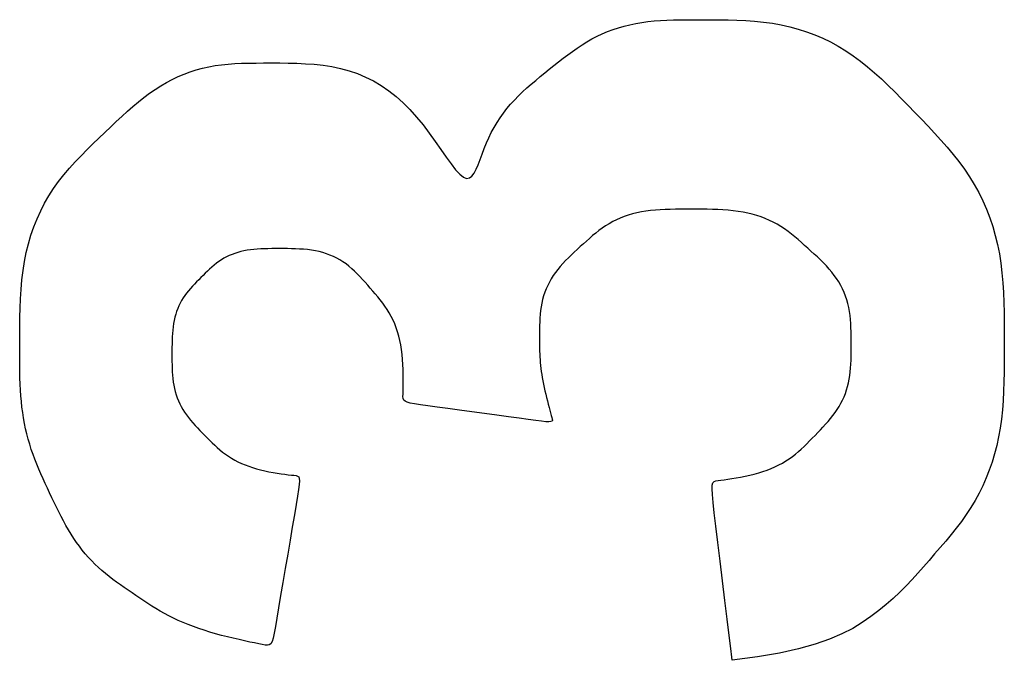
# Model space of a CAD drawing. Units: millimetres. Extents: x 0 to 828, y 0 to 570.
# Drawn here: x 724 to 726, y 407 to 409 of the extents above; entities that cross this region are included whole.
import ezdxf

# ---------------------------------------------------------------- set-up
doc = ezdxf.new("R2010")
doc.units = ezdxf.units.MM
doc.layers.add('画層10', color=91, linetype='Continuous')

msp = doc.modelspace()

# ---------------------------------------------------------------- linework, layer by layer
at = {"layer": '画層10'}
for p, q in [((725.4314, 408.7516), (725.4455, 408.754)), ((725.4455, 408.754), (725.4598, 408.756)), ((725.4598, 408.756), (725.4744, 408.7575)), ((725.4744, 408.7575), (725.4893, 408.7586)), ((725.4893, 408.7586), (725.5047, 408.7594)), ((725.5047, 408.7594), (725.5206, 408.76)), ((725.5206, 408.76), (725.537, 408.7603)), ((725.537, 408.7603), (725.554, 408.7605)), ((725.554, 408.7605), (725.5716, 408.7605)), ((725.5716, 408.7605), (725.5899, 408.7605)), ((725.5899, 408.7605), (725.609, 408.7605)), ((725.609, 408.7605), (725.6287, 408.7604)), ((725.6287, 408.7604), (725.649, 408.7601)), ((725.649, 408.7601), (725.6696, 408.7595)), ((725.6696, 408.7595), (725.6905, 408.7585)), ((725.6905, 408.7585), (725.7115, 408.7569)), ((725.7115, 408.7569), (725.7326, 408.7548)), ((725.7326, 408.7548), (725.7535, 408.752)), ((725.7535, 408.752), (725.7742, 408.7484)), ((725.3524, 408.7271), (725.365, 408.7324)), ((725.365, 408.7324), (725.3778, 408.7372)), ((725.3778, 408.7372), (725.3908, 408.7416)), ((725.3908, 408.7416), (725.4041, 408.7454)), ((725.4041, 408.7454), (725.4177, 408.7488)), ((725.4177, 408.7488), (725.4314, 408.7516)), ((725.7742, 408.7484), (725.7945, 408.7439)), ((725.7945, 408.7439), (725.8145, 408.7385)), ((725.8145, 408.7385), (725.8341, 408.7323)), ((725.8341, 408.7323), (725.8533, 408.7251)), ((725.3047, 408.7013), (725.3163, 408.7084)), ((725.3163, 408.7084), (725.3281, 408.7151)), ((725.3281, 408.7151), (725.3401, 408.7214)), ((725.3401, 408.7214), (725.3524, 408.7271)), ((725.8533, 408.7251), (725.8722, 408.717)), ((725.8722, 408.717), (725.8907, 408.708)), ((725.8907, 408.708), (725.9088, 408.6981)), ((725.271, 408.6778), (725.2821, 408.6859)), ((725.2821, 408.6859), (725.2933, 408.6937)), ((725.2933, 408.6937), (725.3047, 408.7013)), ((725.9088, 408.6981), (725.9266, 408.6874)), ((725.9266, 408.6874), (725.944, 408.6757)), ((725.2383, 408.6524), (725.2492, 408.661)), ((725.2492, 408.661), (725.26, 408.6695)), ((725.26, 408.6695), (725.271, 408.6778)), ((725.944, 408.6757), (725.9611, 408.6631)), ((725.9611, 408.6631), (725.9779, 408.6497)), ((724.3663, 408.6325), (724.3806, 408.6378)), ((724.3806, 408.6378), (724.395, 408.6424)), ((724.395, 408.6424), (724.4096, 408.6464)), ((724.4096, 408.6464), (724.4244, 408.6496)), ((724.4244, 408.6496), (724.4393, 408.6523)), ((724.4393, 408.6523), (724.4545, 408.6544)), ((724.4545, 408.6544), (724.47, 408.6559)), ((724.47, 408.6559), (724.4858, 408.657)), ((724.4858, 408.657), (724.502, 408.6578)), ((724.502, 408.6578), (724.5188, 408.6582)), ((724.5188, 408.6582), (724.536, 408.6584)), ((724.536, 408.6584), (724.5539, 408.6585)), ((724.5539, 408.6585), (724.5724, 408.6585)), ((724.5724, 408.6585), (724.5917, 408.6585)), ((724.5917, 408.6585), (724.6115, 408.6583)), ((724.6115, 408.6583), (724.6318, 408.6579)), ((724.6318, 408.6579), (724.6524, 408.6569)), ((724.6524, 408.6569), (724.6731, 408.6554)), ((724.6731, 408.6554), (724.694, 408.6532)), ((724.694, 408.6532), (724.7147, 408.65)), ((724.7147, 408.65), (724.7352, 408.6458)), ((724.7352, 408.6458), (724.7554, 408.6403)), ((724.7554, 408.6403), (724.775, 408.6336)), ((725.2167, 408.635), (725.2275, 408.6437)), ((725.2275, 408.6437), (725.2383, 408.6524)), ((725.9779, 408.6497), (725.9943, 408.6357)), ((724.3111, 408.6049), (724.3247, 408.6128)), ((724.3247, 408.6128), (724.3384, 408.62)), ((724.3384, 408.62), (724.3523, 408.6266)), ((724.3523, 408.6266), (724.3663, 408.6325)), ((724.775, 408.6336), (724.7942, 408.6255)), ((724.7942, 408.6255), (724.8129, 408.6161)), ((724.8129, 408.6161), (724.8311, 408.6053)), ((725.1849, 408.6086), (725.1954, 408.6175)), ((725.1954, 408.6175), (725.206, 408.6263)), ((725.206, 408.6263), (725.2167, 408.635)), ((725.9943, 408.6357), (726.0106, 408.621)), ((726.0106, 408.621), (726.0266, 408.6058)), ((724.2846, 408.5871), (724.2978, 408.5963)), ((724.2978, 408.5963), (724.3111, 408.6049)), ((724.8311, 408.6053), (724.8488, 408.5932)), ((724.8488, 408.5932), (724.866, 408.5797)), ((725.1547, 408.5809), (725.1645, 408.5903)), ((725.1645, 408.5903), (725.1745, 408.5996)), ((725.1745, 408.5996), (725.1849, 408.6086)), ((726.0266, 408.6058), (726.0424, 408.5903)), ((726.0424, 408.5903), (726.0582, 408.5744)), ((724.2457, 408.556), (724.2587, 408.5669)), ((724.2587, 408.5669), (724.2716, 408.5773)), ((724.2716, 408.5773), (724.2846, 408.5871)), ((724.866, 408.5797), (724.8826, 408.5649)), ((725.1362, 408.5612), (725.1452, 408.5712)), ((725.1452, 408.5712), (725.1547, 408.5809)), ((726.0582, 408.5744), (726.0739, 408.5583)), ((724.2197, 408.5327), (724.2328, 408.5446)), ((724.2328, 408.5446), (724.2457, 408.556)), ((724.8826, 408.5649), (724.8988, 408.5487)), ((724.8988, 408.5487), (724.9145, 408.5312)), ((725.1193, 408.5403), (725.1275, 408.551)), ((725.1275, 408.551), (725.1362, 408.5612)), ((726.0739, 408.5583), (726.0895, 408.5421)), ((724.1932, 408.5079), (724.2065, 408.5205)), ((724.2065, 408.5205), (724.2197, 408.5327)), ((724.9145, 408.5312), (724.9297, 408.5125)), ((725.1042, 408.5182), (725.1115, 408.5294)), ((725.1115, 408.5294), (725.1193, 408.5403)), ((726.0895, 408.5421), (726.1051, 408.5259)), ((726.1051, 408.5259), (726.1206, 408.5097)), ((724.1795, 408.4949), (724.1932, 408.5079)), ((724.9297, 408.5125), (724.9443, 408.493)), ((725.0907, 408.4947), (725.0972, 408.5066)), ((725.0972, 408.5066), (725.1042, 408.5182)), ((726.1206, 408.5097), (726.1359, 408.4933)), ((724.1515, 408.4681), (724.1656, 408.4817)), ((724.1656, 408.4817), (724.1795, 408.4949)), ((724.9443, 408.493), (724.9583, 408.4734)), ((724.9583, 408.4734), (724.9716, 408.4544)), ((725.079, 408.47), (725.0846, 408.4825)), ((725.0846, 408.4825), (725.0907, 408.4947)), ((726.1359, 408.4933), (726.1509, 408.4768)), ((726.1509, 408.4768), (726.1656, 408.4601)), ((724.1233, 408.44), (724.1374, 408.4543)), ((724.1374, 408.4543), (724.1515, 408.4681)), ((724.9716, 408.4544), (724.9841, 408.4366)), ((725.0689, 408.444), (725.0737, 408.4571)), ((725.0737, 408.4571), (725.079, 408.47)), ((726.1656, 408.4601), (726.1797, 408.4432)), ((724.1094, 408.4254), (724.1233, 408.44)), ((724.9841, 408.4366), (724.9957, 408.4205)), ((725.0598, 408.4189), (725.0643, 408.4311)), ((725.0643, 408.4311), (725.0689, 408.444)), ((726.1797, 408.4432), (726.1933, 408.426)), ((724.0828, 408.3949), (724.0959, 408.4103)), ((724.0959, 408.4103), (724.1094, 408.4254)), ((724.9957, 408.4205), (725.0065, 408.4069)), ((725.0065, 408.4069), (725.0162, 408.3963)), ((725.0504, 408.3987), (725.0553, 408.408)), ((725.0553, 408.408), (725.0598, 408.4189)), ((726.1933, 408.426), (726.2062, 408.4084)), ((726.2062, 408.4084), (726.2183, 408.3904)), ((724.0703, 408.3789), (724.0828, 408.3949)), ((725.0162, 408.3963), (725.0249, 408.3893)), ((725.0249, 408.3893), (725.0326, 408.3865)), ((725.0326, 408.3865), (725.0392, 408.3875)), ((725.0392, 408.3875), (725.0451, 408.3917)), ((725.0451, 408.3917), (725.0504, 408.3987)), ((726.2183, 408.3904), (726.2296, 408.372)), ((724.0476, 408.3455), (724.0585, 408.3625)), ((724.0585, 408.3625), (724.0703, 408.3789)), ((726.2296, 408.372), (726.24, 408.3532)), ((724.0374, 408.328), (724.0476, 408.3455)), ((726.24, 408.3532), (726.2496, 408.3339)), ((724.0282, 408.31), (724.0374, 408.328)), ((725.4776, 408.3118), (725.4663, 408.3106)), ((725.4891, 408.3126), (725.4776, 408.3118)), ((725.5009, 408.3132), (725.4891, 408.3126)), ((725.5128, 408.3136), (725.5009, 408.3132)), ((725.5249, 408.3139), (725.5128, 408.3136)), ((725.5372, 408.314), (725.5249, 408.3139)), ((725.5496, 408.314), (725.5372, 408.314)), ((725.562, 408.3141), (725.5496, 408.314)), ((725.5746, 408.314), (725.562, 408.3141)), ((725.5872, 408.314), (725.5746, 408.314)), ((725.5998, 408.3139), (725.5872, 408.314)), ((725.6123, 408.3136), (725.5998, 408.3139)), ((725.6247, 408.3132), (725.6123, 408.3136)), ((725.637, 408.3125), (725.6247, 408.3132)), ((725.6492, 408.3117), (725.637, 408.3125)), ((725.6611, 408.3105), (725.6492, 408.3117)), ((726.2496, 408.3339), (726.2582, 408.3142)), ((726.2582, 408.3142), (726.2661, 408.294)), ((724.0121, 408.2724), (724.0197, 408.2914)), ((724.0197, 408.2914), (724.0282, 408.31)), ((725.3857, 408.2889), (725.3769, 408.2846)), ((725.3948, 408.2929), (725.3857, 408.2889)), ((725.4042, 408.2965), (725.3948, 408.2929)), ((725.4138, 408.2998), (725.4042, 408.2965)), ((725.4238, 408.3027), (725.4138, 408.2998)), ((725.434, 408.3052), (725.4238, 408.3027)), ((725.4445, 408.3074), (725.434, 408.3052)), ((725.4552, 408.3092), (725.4445, 408.3074)), ((725.4663, 408.3106), (725.4552, 408.3092)), ((725.6728, 408.3089), (725.6611, 408.3105)), ((725.6842, 408.3071), (725.6728, 408.3089)), ((725.6953, 408.3048), (725.6842, 408.3071)), ((725.7061, 408.3021), (725.6953, 408.3048)), ((725.7166, 408.2991), (725.7061, 408.3021)), ((725.7268, 408.2957), (725.7166, 408.2991)), ((725.7368, 408.2919), (725.7268, 408.2957)), ((725.7464, 408.2877), (725.7368, 408.2919)), ((725.7557, 408.2832), (725.7464, 408.2877)), ((726.2661, 408.294), (726.273, 408.2734)), ((724.0053, 408.2528), (724.0121, 408.2724)), ((725.3522, 408.2694), (725.3444, 408.2637)), ((725.3602, 408.2748), (725.3522, 408.2694)), ((725.3684, 408.2798), (725.3602, 408.2748)), ((725.3769, 408.2846), (725.3684, 408.2798)), ((725.7648, 408.2783), (725.7557, 408.2832)), ((725.7736, 408.273), (725.7648, 408.2783)), ((725.782, 408.2674), (725.7736, 408.273)), ((725.7903, 408.2614), (725.782, 408.2674)), ((726.273, 408.2734), (726.2791, 408.2523)), ((723.9994, 408.2327), (724.0053, 408.2528)), ((725.322, 408.2453), (725.3148, 408.2389)), ((725.3294, 408.2516), (725.322, 408.2453)), ((725.3368, 408.2577), (725.3294, 408.2516)), ((725.3444, 408.2637), (725.3368, 408.2577)), ((725.7984, 408.2553), (725.7903, 408.2614)), ((725.8063, 408.2489), (725.7984, 408.2553)), ((725.8141, 408.2423), (725.8063, 408.2489)), ((725.8218, 408.2356), (725.8141, 408.2423)), ((726.2791, 408.2523), (726.2843, 408.2308)), ((723.9943, 408.212), (723.9994, 408.2327)), ((724.5227, 408.2184), (724.515, 408.2172)), ((724.5306, 408.2192), (724.5227, 408.2184)), ((724.5387, 408.2199), (724.5306, 408.2192)), ((724.547, 408.2204), (724.5387, 408.2199)), ((724.5554, 408.2207), (724.547, 408.2204)), ((724.5641, 408.2209), (724.5554, 408.2207)), ((724.5729, 408.221), (724.5641, 408.2209)), ((724.5819, 408.221), (724.5729, 408.221)), ((724.5911, 408.221), (724.5819, 408.221)), ((724.6004, 408.221), (724.5911, 408.221)), ((724.6099, 408.221), (724.6004, 408.221)), ((724.6195, 408.2208), (724.6099, 408.221)), ((724.629, 408.2206), (724.6195, 408.2208)), ((724.6386, 408.2201), (724.629, 408.2206)), ((724.6482, 408.2195), (724.6386, 408.2201)), ((724.6576, 408.2186), (724.6482, 408.2195)), ((724.6669, 408.2174), (724.6576, 408.2186)), ((725.2934, 408.2193), (725.2864, 408.2127)), ((725.3006, 408.2259), (725.2934, 408.2193)), ((725.3077, 408.2324), (725.3006, 408.2259)), ((725.3148, 408.2389), (725.3077, 408.2324)), ((725.8294, 408.2288), (725.8218, 408.2356)), ((725.837, 408.222), (725.8294, 408.2288)), ((725.8445, 408.2152), (725.837, 408.222)), ((726.2843, 408.2308), (726.2886, 408.2089)), ((723.9901, 408.1909), (723.9943, 408.212)), ((724.4602, 408.1982), (724.4542, 408.1945)), ((724.4664, 408.2015), (724.4602, 408.1982)), ((724.4727, 408.2046), (724.4664, 408.2015)), ((724.4793, 408.2074), (724.4727, 408.2046)), ((724.486, 408.2099), (724.4793, 408.2074)), ((724.493, 408.2122), (724.486, 408.2099)), ((724.5001, 408.2142), (724.493, 408.2122)), ((724.5074, 408.2158), (724.5001, 408.2142)), ((724.515, 408.2172), (724.5074, 408.2158)), ((724.676, 408.2159), (724.6669, 408.2174)), ((724.6849, 408.2139), (724.676, 408.2159)), ((724.6936, 408.2116), (724.6849, 408.2139)), ((724.7021, 408.209), (724.6936, 408.2116)), ((724.7103, 408.2059), (724.7021, 408.209)), ((724.7183, 408.2025), (724.7103, 408.2059)), ((724.7261, 408.1986), (724.7183, 408.2025)), ((724.7336, 408.1944), (724.7261, 408.1986)), ((725.2725, 408.1995), (725.2659, 408.1928)), ((725.2794, 408.2061), (725.2725, 408.1995)), ((725.2864, 408.2127), (725.2794, 408.2061)), ((725.8521, 408.2083), (725.8445, 408.2152)), ((725.8595, 408.2014), (725.8521, 408.2083)), ((725.8668, 408.1944), (725.8595, 408.2014)), ((726.2886, 408.2089), (726.2921, 408.1866)), ((723.9867, 408.1692), (723.9901, 408.1909)), ((724.4265, 408.1727), (724.4213, 408.1678)), ((724.4318, 408.1774), (724.4265, 408.1727)), ((724.4372, 408.182), (724.4318, 408.1774)), ((724.4427, 408.1864), (724.4372, 408.182)), ((724.4483, 408.1906), (724.4427, 408.1864)), ((724.4542, 408.1945), (724.4483, 408.1906)), ((724.741, 408.1898), (724.7336, 408.1944)), ((724.7481, 408.1849), (724.741, 408.1898)), ((724.755, 408.1795), (724.7481, 408.1849)), ((724.7617, 408.1738), (724.755, 408.1795)), ((724.7682, 408.1678), (724.7617, 408.1738)), ((725.2474, 408.172), (725.2418, 408.1648)), ((725.2532, 408.179), (725.2474, 408.172)), ((725.2594, 408.1859), (725.2532, 408.179)), ((725.2659, 408.1928), (725.2594, 408.1859)), ((725.8739, 408.1874), (725.8668, 408.1944)), ((725.8808, 408.1802), (725.8739, 408.1874)), ((725.8873, 408.173), (725.8808, 408.1802)), ((725.8936, 408.1656), (725.8873, 408.173)), ((726.2921, 408.1866), (726.2948, 408.1638)), ((723.984, 408.1472), (723.9867, 408.1692)), ((724.4059, 408.1528), (724.4009, 408.1477)), ((724.411, 408.1579), (724.4059, 408.1528)), ((724.4161, 408.1629), (724.411, 408.1579)), ((724.4213, 408.1678), (724.4161, 408.1629)), ((724.7746, 408.1616), (724.7682, 408.1678)), ((724.7809, 408.1551), (724.7746, 408.1616)), ((724.787, 408.1485), (724.7809, 408.1551)), ((724.7931, 408.1417), (724.787, 408.1485)), ((725.2319, 408.1499), (725.2276, 408.1422)), ((725.2367, 408.1574), (725.2319, 408.1499)), ((725.2418, 408.1648), (725.2367, 408.1574)), ((725.8995, 408.158), (725.8936, 408.1656)), ((725.905, 408.1503), (725.8995, 408.158)), ((725.91, 408.1424), (725.905, 408.1503)), ((726.2948, 408.1638), (726.2969, 408.1408)), ((723.9806, 408.103), (723.982, 408.1251)), ((723.982, 408.1251), (723.984, 408.1472)), ((724.3813, 408.1271), (724.3767, 408.1218)), ((724.386, 408.1324), (724.3813, 408.1271)), ((724.3909, 408.1376), (724.386, 408.1324)), ((724.3958, 408.1427), (724.3909, 408.1376)), ((724.4009, 408.1477), (724.3958, 408.1427)), ((724.7992, 408.1349), (724.7931, 408.1417)), ((724.8052, 408.128), (724.7992, 408.1349)), ((724.8112, 408.1211), (724.8052, 408.128)), ((725.2201, 408.1264), (725.2169, 408.1182)), ((725.2236, 408.1344), (725.2201, 408.1264)), ((725.2276, 408.1422), (725.2236, 408.1344)), ((725.9147, 408.1343), (725.91, 408.1424)), ((725.9189, 408.1261), (725.9147, 408.1343)), ((725.9227, 408.1177), (725.9189, 408.1261)), ((726.2969, 408.1408), (726.2983, 408.1175)), ((723.9797, 408.081), (723.9806, 408.103)), ((724.3642, 408.1049), (724.3605, 408.0989)), ((724.3681, 408.1106), (724.3642, 408.1049)), ((724.3723, 408.1163), (724.3681, 408.1106)), ((724.3767, 408.1218), (724.3723, 408.1163)), ((724.8172, 408.1142), (724.8112, 408.1211)), ((724.8231, 408.1072), (724.8172, 408.1142)), ((724.8289, 408.1), (724.8231, 408.1072)), ((725.2141, 408.1099), (725.2117, 408.1015)), ((725.2169, 408.1182), (725.2141, 408.1099)), ((725.926, 408.1091), (725.9227, 408.1177)), ((725.929, 408.1003), (725.926, 408.1091)), ((726.2983, 408.1175), (726.2993, 408.0941)), ((723.9791, 408.0594), (723.9797, 408.081)), ((724.3513, 408.0799), (724.3487, 408.0732)), ((724.3541, 408.0864), (724.3513, 408.0799)), ((724.3572, 408.0927), (724.3541, 408.0864)), ((724.3605, 408.0989), (724.3572, 408.0927)), ((724.8346, 408.0928), (724.8289, 408.1)), ((724.84, 408.0853), (724.8346, 408.0928)), ((724.8452, 408.0776), (724.84, 408.0853)), ((725.2082, 408.084), (725.2069, 408.0752)), ((725.2098, 408.0928), (725.2082, 408.084)), ((725.2117, 408.1015), (725.2098, 408.0928)), ((725.9315, 408.0914), (725.929, 408.1003)), ((725.9336, 408.0823), (725.9315, 408.0914)), ((725.9353, 408.073), (725.9336, 408.0823)), ((726.2993, 408.0941), (726.2999, 408.0705)), ((723.9788, 408.0384), (723.9791, 408.0594)), ((724.3445, 408.0592), (724.3428, 408.052)), ((724.3465, 408.0663), (724.3445, 408.0592)), ((724.3487, 408.0732), (724.3465, 408.0663)), ((724.8501, 408.0697), (724.8452, 408.0776)), ((724.8548, 408.0614), (724.8501, 408.0697)), ((724.859, 408.0528), (724.8548, 408.0614)), ((725.2053, 408.0573), (725.2049, 408.0485)), ((725.206, 408.0662), (725.2053, 408.0573)), ((725.2069, 408.0752), (725.206, 408.0662)), ((725.9366, 408.0636), (725.9353, 408.073)), ((725.9376, 408.0541), (725.9366, 408.0636)), ((726.2999, 408.0705), (726.3002, 408.0469)), ((723.9787, 408.0182), (723.9788, 408.0384)), ((724.3403, 408.0369), (724.3394, 408.0291)), ((724.3414, 408.0445), (724.3403, 408.0369)), ((724.3428, 408.052), (724.3414, 408.0445)), ((724.8629, 408.0439), (724.859, 408.0528)), ((724.8665, 408.0346), (724.8629, 408.0439)), ((724.8697, 408.025), (724.8665, 408.0346)), ((725.2046, 408.0398), (725.2045, 408.0313)), ((725.2049, 408.0485), (725.2046, 408.0398)), ((725.9383, 408.0445), (725.9376, 408.0541)), ((725.9388, 408.0348), (725.9383, 408.0445)), ((725.9391, 408.0251), (725.9388, 408.0348)), ((726.3002, 408.0469), (726.3003, 408.0233)), ((723.9787, 407.9988), (723.9787, 408.0182)), ((724.3383, 408.0131), (724.338, 408.0049)), ((724.3388, 408.0212), (724.3383, 408.0131)), ((724.3394, 408.0291), (724.3388, 408.0212)), ((724.8725, 408.015), (724.8697, 408.025)), ((724.875, 408.0047), (724.8725, 408.015)), ((725.2045, 408.0313), (725.2044, 408.023)), ((725.2044, 408.023), (725.2044, 408.015)), ((725.2044, 408.015), (725.2044, 408.0074)), ((725.9392, 408.0153), (725.9391, 408.0251)), ((725.9393, 408.0056), (725.9392, 408.0153)), ((726.3003, 408.0233), (726.3003, 407.9997)), ((723.9787, 407.9805), (723.9787, 407.9988)), ((724.3378, 407.9967), (724.3377, 407.9884)), ((724.3377, 407.9884), (724.3377, 407.9801)), ((724.338, 408.0049), (724.3378, 407.9967)), ((724.8771, 407.9941), (724.875, 408.0047)), ((724.8789, 407.9831), (724.8771, 407.9941)), ((725.2044, 408.0074), (725.2044, 408)), ((725.2044, 408), (725.2045, 407.993)), ((725.2045, 407.993), (725.2046, 407.9861)), ((725.2046, 407.9861), (725.2047, 407.9793)), ((725.9392, 407.9768), (725.9393, 407.9863)), ((725.9393, 407.996), (725.9393, 408.0056)), ((725.9393, 407.9863), (725.9393, 407.996)), ((726.3003, 407.9997), (726.3003, 407.9764)), ((723.9787, 407.9632), (723.9787, 407.9805)), ((723.9788, 407.9468), (723.9787, 407.9632)), ((724.3377, 407.9801), (724.3376, 407.9718)), ((724.3376, 407.9718), (724.3377, 407.9635)), ((724.3377, 407.9635), (724.3377, 407.9552)), ((724.8803, 407.9717), (724.8789, 407.9831)), ((724.8814, 407.9601), (724.8803, 407.9717)), ((725.2047, 407.9793), (725.205, 407.9726)), ((725.205, 407.9726), (725.2053, 407.966)), ((725.2053, 407.966), (725.2057, 407.9593)), ((725.9389, 407.958), (725.9391, 407.9674)), ((725.9391, 407.9674), (725.9392, 407.9768)), ((726.3003, 407.9764), (726.3002, 407.9531)), ((723.979, 407.9311), (723.9788, 407.9468)), ((724.3377, 407.9552), (724.3378, 407.9469)), ((724.3378, 407.9469), (724.338, 407.9387)), ((724.8822, 407.9482), (724.8814, 407.9601)), ((724.8827, 407.9365), (724.8822, 407.9482)), ((725.2057, 407.9593), (725.2062, 407.9526)), ((725.2062, 407.9526), (725.2069, 407.9457)), ((725.2069, 407.9457), (725.2077, 407.9387)), ((725.9371, 407.9307), (725.9379, 407.9397)), ((725.9379, 407.9397), (725.9385, 407.9488)), ((725.9385, 407.9488), (725.9389, 407.958)), ((726.3002, 407.9531), (726.3, 407.9301)), ((723.9793, 407.9162), (723.979, 407.9311)), ((723.9798, 407.9018), (723.9793, 407.9162)), ((724.338, 407.9387), (724.3384, 407.9306)), ((724.3384, 407.9306), (724.3389, 407.9225)), ((724.3389, 407.9225), (724.3396, 407.9146)), ((724.8829, 407.925), (724.8827, 407.9365)), ((724.883, 407.9139), (724.8829, 407.925)), ((725.2077, 407.9387), (725.2086, 407.9316)), ((725.2086, 407.9316), (725.2096, 407.9244)), ((725.2096, 407.9244), (725.2108, 407.917)), ((725.2108, 407.917), (725.2122, 407.9094)), ((725.9346, 407.9132), (725.936, 407.9218)), ((725.936, 407.9218), (725.9371, 407.9307)), ((726.3, 407.9301), (726.2995, 407.9074)), ((723.9805, 407.8878), (723.9798, 407.9018)), ((724.3396, 407.9146), (724.3406, 407.9067)), ((724.3406, 407.9067), (724.3419, 407.899)), ((724.3419, 407.899), (724.3435, 407.8914)), ((724.8827, 407.8855), (724.8829, 407.894)), ((724.8829, 407.894), (724.883, 407.9035)), ((724.883, 407.9035), (724.883, 407.9139)), ((725.2122, 407.9094), (725.2136, 407.9018)), ((725.2136, 407.9018), (725.2153, 407.894)), ((725.2153, 407.894), (725.217, 407.8861)), ((725.9283, 407.888), (725.9307, 407.8962)), ((725.9307, 407.8962), (725.9328, 407.9046)), ((725.9328, 407.9046), (725.9346, 407.9132)), ((726.2995, 407.9074), (726.2986, 407.8849)), ((723.9814, 407.8743), (723.9805, 407.8878)), ((723.9826, 407.8609), (723.9814, 407.8743)), ((724.3435, 407.8914), (724.3454, 407.884)), ((724.3454, 407.884), (724.3476, 407.8767)), ((724.3476, 407.8767), (724.3501, 407.8695)), ((724.8824, 407.8724), (724.8825, 407.8783)), ((724.8829, 407.8678), (724.8824, 407.8724)), ((724.8825, 407.8783), (724.8827, 407.8855)), ((725.217, 407.8861), (725.2189, 407.878)), ((725.2189, 407.878), (725.2209, 407.8699)), ((725.2209, 407.8699), (725.2229, 407.862)), ((725.9189, 407.8643), (725.9224, 407.8721)), ((725.9224, 407.8721), (725.9255, 407.88)), ((725.9255, 407.88), (725.9283, 407.888)), ((726.2986, 407.8849), (726.2974, 407.8627)), ((723.984, 407.8478), (723.9826, 407.8609)), ((723.9857, 407.8348), (723.984, 407.8478)), ((724.3501, 407.8695), (724.3529, 407.8624)), ((724.3529, 407.8624), (724.3561, 407.8555)), ((724.3561, 407.8555), (724.3596, 407.8487)), ((724.3596, 407.8487), (724.3634, 407.8421)), ((724.8843, 407.8641), (724.8829, 407.8678)), ((724.8873, 407.8613), (724.8843, 407.8641)), ((724.8922, 407.859), (724.8873, 407.8613)), ((724.8995, 407.857), (724.8922, 407.859)), ((724.9098, 407.8551), (724.8995, 407.857)), ((724.9236, 407.853), (724.9098, 407.8551)), ((724.9412, 407.8506), (724.9236, 407.853)), ((724.9629, 407.8476), (724.9412, 407.8506)), ((724.9881, 407.8442), (724.9629, 407.8476)), ((725.2229, 407.862), (725.2249, 407.8543)), ((725.2249, 407.8543), (725.2269, 407.8469)), ((725.2269, 407.8469), (725.2288, 407.84)), ((725.9062, 407.842), (725.9108, 407.8493)), ((725.9108, 407.8493), (725.915, 407.8567)), ((725.915, 407.8567), (725.9189, 407.8643)), ((726.2974, 407.8627), (726.2957, 407.8408)), ((723.9878, 407.8219), (723.9857, 407.8348)), ((724.3634, 407.8421), (724.3676, 407.8355)), ((724.3676, 407.8355), (724.372, 407.8291)), ((724.372, 407.8291), (724.3768, 407.8228)), ((725.0157, 407.8404), (724.9881, 407.8442)), ((725.0448, 407.8365), (725.0157, 407.8404)), ((725.0744, 407.8325), (725.0448, 407.8365)), ((725.1034, 407.8285), (725.0744, 407.8325)), ((725.131, 407.8248), (725.1034, 407.8285)), ((725.1562, 407.8214), (725.131, 407.8248)), ((725.2288, 407.84), (725.2306, 407.8337)), ((725.2306, 407.8337), (725.2321, 407.828)), ((725.2321, 407.828), (725.2335, 407.8233)), ((725.2335, 407.8233), (725.2345, 407.8194)), ((725.8906, 407.8208), (725.8961, 407.8278)), ((725.8961, 407.8278), (725.9013, 407.8348)), ((725.9013, 407.8348), (725.9062, 407.842)), ((726.2957, 407.8408), (726.2934, 407.8193)), ((723.9901, 407.8092), (723.9878, 407.8219)), ((723.9927, 407.7967), (723.9901, 407.8092)), ((724.3768, 407.8228), (724.3818, 407.8166)), ((724.3818, 407.8166), (724.387, 407.8105)), ((724.387, 407.8105), (724.3924, 407.8045)), ((724.3924, 407.8045), (724.398, 407.7985)), ((725.178, 407.8184), (725.1562, 407.8214)), ((725.1956, 407.816), (725.178, 407.8184)), ((725.2093, 407.8143), (725.1956, 407.816)), ((725.2195, 407.8132), (725.2093, 407.8143)), ((725.2267, 407.8129), (725.2195, 407.8132)), ((725.2313, 407.8133), (725.2267, 407.8129)), ((725.2339, 407.8145), (725.2313, 407.8133)), ((725.2348, 407.8165), (725.2339, 407.8145)), ((725.2345, 407.8194), (725.2348, 407.8165)), ((725.8666, 407.794), (725.8728, 407.8006)), ((725.8728, 407.8006), (725.8789, 407.8073)), ((725.8789, 407.8073), (725.8848, 407.814)), ((725.8848, 407.814), (725.8906, 407.8208)), ((726.2934, 407.8193), (726.2905, 407.7982)), ((723.9956, 407.7843), (723.9927, 407.7967)), ((723.9988, 407.772), (723.9956, 407.7843)), ((724.398, 407.7985), (724.4036, 407.7926)), ((724.4036, 407.7926), (724.4093, 407.7867)), ((724.4093, 407.7867), (724.4151, 407.7809)), ((724.4151, 407.7809), (724.4209, 407.775)), ((725.8476, 407.7743), (725.854, 407.7809)), ((725.854, 407.7809), (725.8603, 407.7874)), ((725.8603, 407.7874), (725.8666, 407.794)), ((726.2869, 407.7775), (726.2825, 407.7573)), ((726.2905, 407.7982), (726.2869, 407.7775)), ((724.0023, 407.76), (723.9988, 407.772)), ((724.0061, 407.748), (724.0023, 407.76)), ((724.4209, 407.775), (724.4267, 407.7692)), ((724.4267, 407.7692), (724.4325, 407.7635)), ((724.4325, 407.7635), (724.4385, 407.7578)), ((724.4385, 407.7578), (724.4446, 407.7522)), ((725.8217, 407.7488), (725.8284, 407.7551)), ((725.8284, 407.7551), (725.8349, 407.7614)), ((725.8349, 407.7614), (725.8413, 407.7678)), ((725.8413, 407.7678), (725.8476, 407.7743)), ((726.2825, 407.7573), (726.2774, 407.7374)), ((724.0101, 407.7362), (724.0061, 407.748)), ((724.0144, 407.7246), (724.0101, 407.7362)), ((724.4446, 407.7522), (724.4508, 407.7468)), ((724.4508, 407.7468), (724.4572, 407.7416)), ((724.4572, 407.7416), (724.4639, 407.7365)), ((724.4639, 407.7365), (724.4709, 407.7317)), ((724.4709, 407.7317), (724.4781, 407.7271)), ((725.793, 407.7258), (725.8006, 407.7313)), ((725.8006, 407.7313), (725.8079, 407.7369)), ((725.8079, 407.7369), (725.8149, 407.7428)), ((725.8149, 407.7428), (725.8217, 407.7488)), ((726.2774, 407.7374), (726.2716, 407.718)), ((724.019, 407.713), (724.0144, 407.7246)), ((724.0238, 407.7016), (724.019, 407.713)), ((724.4781, 407.7271), (724.4856, 407.7228)), ((724.4856, 407.7228), (724.4934, 407.7187)), ((724.4934, 407.7187), (724.5016, 407.7149)), ((724.5016, 407.7149), (724.51, 407.7113)), ((724.51, 407.7113), (724.5187, 407.708)), ((724.5187, 407.708), (724.5277, 407.7049)), ((725.7596, 407.7069), (725.7685, 407.7112)), ((725.7685, 407.7112), (725.777, 407.7158)), ((725.777, 407.7158), (725.7852, 407.7207)), ((725.7852, 407.7207), (725.793, 407.7258)), ((726.2716, 407.718), (726.265, 407.6991)), ((724.0287, 407.6902), (724.0238, 407.7016)), ((724.0337, 407.6789), (724.0287, 407.6902)), ((724.5277, 407.7049), (724.537, 407.7021)), ((724.537, 407.7021), (724.5465, 407.6996)), ((724.5465, 407.6996), (724.5564, 407.6973)), ((724.5564, 407.6973), (724.5663, 407.6952)), ((724.5663, 407.6952), (724.5763, 407.6934)), ((724.5763, 407.6934), (724.586, 407.6919)), ((724.586, 407.6919), (724.5953, 407.6905)), ((724.5953, 407.6905), (724.604, 407.6893)), ((724.604, 407.6893), (724.6121, 407.6883)), ((724.6121, 407.6883), (724.6192, 407.6875)), ((724.6192, 407.6875), (724.6253, 407.6868)), ((724.6253, 407.6868), (724.6302, 407.6862)), ((724.6302, 407.6862), (724.6339, 407.6851)), ((724.6339, 407.6851), (724.6365, 407.6831)), ((725.6786, 407.6825), (725.6893, 407.6846)), ((725.6893, 407.6846), (725.7001, 407.6869)), ((725.7001, 407.6869), (725.7108, 407.6896)), ((725.7108, 407.6896), (725.7212, 407.6925)), ((725.7212, 407.6925), (725.7313, 407.6956)), ((725.7313, 407.6956), (725.741, 407.6991)), ((725.741, 407.6991), (725.7505, 407.7029)), ((725.7505, 407.7029), (725.7596, 407.7069)), ((726.265, 407.6991), (726.2577, 407.6805)), ((724.0389, 407.6677), (724.0337, 407.6789)), ((724.0441, 407.6565), (724.0389, 407.6677)), ((724.6379, 407.6652), (724.6363, 407.6535)), ((724.6365, 407.6831), (724.638, 407.6794)), ((724.6384, 407.6737), (724.6379, 407.6652)), ((724.638, 407.6794), (724.6384, 407.6737)), ((725.6113, 407.6547), (725.6117, 407.6637)), ((725.6117, 407.6637), (725.6133, 407.6693)), ((725.6133, 407.6693), (725.6161, 407.6724)), ((725.6161, 407.6724), (725.6201, 407.674)), ((725.6201, 407.674), (725.6254, 407.6747)), ((725.6254, 407.6747), (725.632, 407.6756)), ((725.632, 407.6756), (725.6398, 407.6765)), ((725.6398, 407.6765), (725.6485, 407.6777)), ((725.6485, 407.6777), (725.658, 407.6791)), ((725.658, 407.6791), (725.6681, 407.6807)), ((725.6681, 407.6807), (725.6786, 407.6825)), ((726.2497, 407.6624), (726.241, 407.6448)), ((726.2577, 407.6805), (726.2497, 407.6624)), ((724.0493, 407.6453), (724.0441, 407.6565)), ((724.0546, 407.6341), (724.0493, 407.6453)), ((724.6338, 407.638), (724.6305, 407.618)), ((724.6363, 407.6535), (724.6338, 407.638)), ((725.612, 407.6414), (725.6113, 407.6547)), ((725.6137, 407.623), (725.612, 407.6414)), ((726.241, 407.6448), (726.2315, 407.6276)), ((724.0599, 407.6229), (724.0546, 407.6341)), ((724.0653, 407.6118), (724.0599, 407.6229)), ((724.6305, 407.618), (724.6263, 407.5934)), ((725.6165, 407.5985), (725.6137, 407.623)), ((726.2315, 407.6276), (726.2213, 407.6108)), ((724.0707, 407.6008), (724.0653, 407.6118)), ((724.0762, 407.5899), (724.0707, 407.6008)), ((724.6263, 407.5934), (724.6215, 407.565)), ((725.6203, 407.5671), (725.6165, 407.5985)), ((726.2104, 407.5944), (726.199, 407.5783)), ((726.2213, 407.6108), (726.2104, 407.5944)), ((724.0818, 407.5792), (724.0762, 407.5899)), ((724.0876, 407.5686), (724.0818, 407.5792)), ((724.0935, 407.5582), (724.0876, 407.5686)), ((726.199, 407.5783), (726.187, 407.5626)), ((724.0997, 407.5481), (724.0935, 407.5582)), ((724.106, 407.5383), (724.0997, 407.5481)), ((724.6215, 407.565), (724.6162, 407.5337)), ((725.625, 407.5285), (725.6203, 407.5671)), ((726.1747, 407.5471), (726.1621, 407.5317)), ((726.187, 407.5626), (726.1747, 407.5471)), ((724.1125, 407.5287), (724.106, 407.5383)), ((724.1193, 407.5195), (724.1125, 407.5287)), ((724.6162, 407.5337), (724.6106, 407.5008)), ((725.6304, 407.4847), (725.625, 407.5285)), ((726.1621, 407.5317), (726.1492, 407.5166)), ((724.1262, 407.5105), (724.1193, 407.5195)), ((724.1334, 407.5017), (724.1262, 407.5105)), ((724.1408, 407.4933), (724.1334, 407.5017)), ((724.6106, 407.5008), (724.6049, 407.4674)), ((726.1361, 407.5015), (726.123, 407.4864)), ((726.1492, 407.5166), (726.1361, 407.5015)), ((724.1484, 407.4851), (724.1408, 407.4933)), ((724.1562, 407.4772), (724.1484, 407.4851)), ((724.1642, 407.4696), (724.1562, 407.4772)), ((725.636, 407.4383), (725.6304, 407.4847)), ((726.123, 407.4864), (726.1098, 407.4714)), ((724.1725, 407.4622), (724.1642, 407.4696)), ((724.181, 407.4551), (724.1725, 407.4622)), ((724.1896, 407.4483), (724.181, 407.4551)), ((724.6049, 407.4674), (724.5993, 407.4345)), ((726.0965, 407.4564), (726.0828, 407.4414)), ((726.1098, 407.4714), (726.0965, 407.4564)), ((724.1984, 407.4415), (724.1896, 407.4483)), ((724.2073, 407.435), (724.1984, 407.4415)), ((724.2163, 407.4286), (724.2073, 407.435)), ((724.2253, 407.4222), (724.2163, 407.4286)), ((724.5993, 407.4345), (724.594, 407.4033)), ((725.6417, 407.3919), (725.636, 407.4383)), ((726.0828, 407.4414), (726.0687, 407.4265)), ((724.2345, 407.4159), (724.2253, 407.4222)), ((724.2436, 407.4097), (724.2345, 407.4159)), ((724.2528, 407.4034), (724.2436, 407.4097)), ((726.054, 407.4116), (726.0385, 407.3969)), ((726.0687, 407.4265), (726.054, 407.4116)), ((724.2619, 407.3971), (724.2528, 407.4034)), ((724.2712, 407.3909), (724.2619, 407.3971)), ((724.2806, 407.3848), (724.2712, 407.3909)), ((724.2901, 407.3787), (724.2806, 407.3848)), ((724.594, 407.4033), (724.5892, 407.3748)), ((725.647, 407.3481), (725.6417, 407.3919)), ((726.022, 407.3824), (726.0045, 407.368)), ((726.0385, 407.3969), (726.022, 407.3824)), ((724.2999, 407.3727), (724.2901, 407.3787)), ((724.3098, 407.3669), (724.2999, 407.3727)), ((724.32, 407.3612), (724.3098, 407.3669)), ((724.3305, 407.3556), (724.32, 407.3612)), ((724.5892, 407.3748), (724.585, 407.3502)), ((726.0045, 407.368), (725.9857, 407.3538)), ((724.3414, 407.3502), (724.3305, 407.3556)), ((724.3526, 407.345), (724.3414, 407.3502)), ((724.3641, 407.34), (724.3526, 407.345)), ((724.376, 407.3351), (724.3641, 407.34)), ((724.585, 407.3502), (724.5816, 407.3303)), ((725.6517, 407.3095), (725.647, 407.3481)), ((725.9653, 407.3398), (725.9428, 407.3262)), ((725.9857, 407.3538), (725.9653, 407.3398)), ((724.3882, 407.3305), (724.376, 407.3351)), ((724.4007, 407.326), (724.3882, 407.3305)), ((724.4136, 407.3216), (724.4007, 407.326)), ((724.4269, 407.3175), (724.4136, 407.3216)), ((724.4405, 407.3135), (724.4269, 407.3175)), ((724.4544, 407.3097), (724.4405, 407.3135)), ((724.5788, 407.3148), (724.5762, 407.3033)), ((724.5816, 407.3303), (724.5788, 407.3148)), ((725.9174, 407.3131), (725.8882, 407.3005)), ((725.9428, 407.3262), (725.9174, 407.3131)), ((724.4684, 407.3061), (724.4544, 407.3097)), ((724.4823, 407.3027), (724.4684, 407.3061)), ((724.4959, 407.2996), (724.4823, 407.3027)), ((724.5089, 407.2967), (724.4959, 407.2996)), ((724.5211, 407.294), (724.5089, 407.2967)), ((724.5323, 407.2917), (724.5211, 407.294)), ((724.5422, 407.2896), (724.5323, 407.2917)), ((724.5507, 407.2879), (724.5422, 407.2896)), ((724.5707, 407.2899), (724.5673, 407.2871)), ((724.5736, 407.2952), (724.5707, 407.2899)), ((724.5762, 407.3033), (724.5736, 407.2952)), ((725.6555, 407.2787), (725.6517, 407.3095)), ((725.8882, 407.3005), (725.8544, 407.2887)), ((724.5575, 407.2866), (724.5507, 407.2879)), ((724.563, 407.2862), (724.5575, 407.2866)), ((724.5673, 407.2871), (724.563, 407.2862)), ((725.6579, 407.2583), (725.6555, 407.2787)), ((725.7703, 407.2676), (725.7184, 407.2587)), ((725.8154, 407.2777), (725.7703, 407.2676)), ((725.8544, 407.2887), (725.8154, 407.2777)), ((725.6588, 407.2509), (725.6579, 407.2583)), ((725.7184, 407.2587), (725.6588, 407.2509))]:
    msp.add_line(p, q, dxfattribs=at)

doc.saveas('drawing.dxf')
